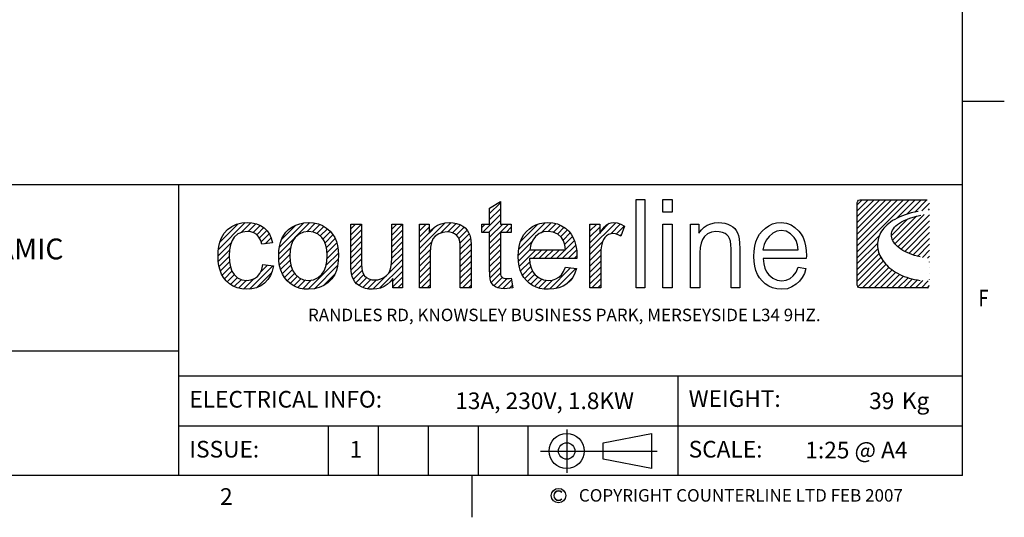
# Model space of a CAD drawing. Units: millimetres. Extents: x 0 to 4905, y -29 to 7172.
# Drawn here: x 1832 to 4790, y 86 to 1581 of the extents above; entities that cross this region are included whole.
import ezdxf
from ezdxf.enums import TextEntityAlignment as Align

# ---------------------------------------------------------------- set-up
doc = ezdxf.new("R2010")
doc.units = ezdxf.units.MM
doc.layers.add('border', color=6, linetype='Continuous')
doc.layers.add('GA geom', color=7, linetype='Continuous')
doc.styles.add('Counterline 1--1', font='simplex.shx', dxfattribs={"height": 2})
pattern_1 = [(45, (-3259.95086, 1119.8628), (-0.35355339, 0.35355339), [])]

# ---------------------------------------------------------------- blocks, each defined once
blk = doc.blocks.new('A4 BROCHURE BORDER')
at = {"layer": 'border'}
h = blk.add_hatch(dxfattribs=at)
h.set_pattern_fill('USER', color=256, scale=0.5, angle=45, pattern_type=0)
h.set_pattern_definition(pattern_1)
h.paths.add_polyline_path([(182.31, 41.58), (182.47, 41.54), (182.58, 41.43), (182.62, 41.28), (182.62, 31.32), (182.58, 31.16), (182.47, 31.05), (182.31, 31.01), (174.24, 31.01), (174.09, 31.05), (173.98, 31.16), (173.93, 31.32), (173.93, 41.28), (173.98, 41.43), (174.09, 41.54), (174.24, 41.58)])
edge = h.paths.add_edge_path(flags=16)
edge.add_line((182.61, 39.93), (182.61, 40.37))
edge.add_line((182.06, 39.84), (182.61, 39.93))
edge.add_line((181.55, 39.74), (182.06, 39.84))
edge.add_line((181.08, 39.63), (181.55, 39.74))
edge.add_line((180.64, 39.51), (181.08, 39.63))
edge.add_line((180.24, 39.38), (180.64, 39.51))
edge.add_line((179.88, 39.24), (180.24, 39.38))
edge.add_line((179.55, 39.1), (179.88, 39.24))
edge.add_line((179.25, 38.95), (179.55, 39.1))
edge.add_line((178.99, 38.79), (179.25, 38.95))
edge.add_line((178.76, 38.63), (178.99, 38.79))
edge.add_line((178.57, 38.46), (178.76, 38.63))
edge.add_line((178.4, 38.29), (178.57, 38.46))
edge.add_line((178.27, 38.11), (178.4, 38.29))
edge.add_line((178.16, 37.93), (178.27, 38.11))
edge.add_line((178.09, 37.75), (178.16, 37.93))
edge.add_line((178.04, 37.57), (178.09, 37.75))
edge.add_line((178.02, 37.39), (178.04, 37.57))
edge.add_line((178.02, 37.21), (178.02, 37.39))
edge.add_line((178.06, 37.02), (178.02, 37.21))
edge.add_line((178.11, 36.84), (178.06, 37.02))
edge.add_line((178.2, 36.66), (178.11, 36.84))
edge.add_line((178.3, 36.49), (178.2, 36.66))
edge.add_line((178.43, 36.31), (178.3, 36.49))
edge.add_line((178.58, 36.14), (178.43, 36.31))
edge.add_line((178.75, 35.98), (178.58, 36.14))
edge.add_line((178.95, 35.82), (178.75, 35.98))
edge.add_line((179.16, 35.66), (178.95, 35.82))
edge.add_line((179.39, 35.51), (179.16, 35.66))
edge.add_line((179.64, 35.37), (179.39, 35.51))
edge.add_line((179.91, 35.24), (179.64, 35.37))
edge.add_line((180.2, 35.12), (179.91, 35.24))
edge.add_line((180.5, 35), (180.2, 35.12))
edge.add_line((180.81, 34.9), (180.5, 35))
edge.add_line((181.15, 34.8), (180.81, 34.9))
edge.add_line((181.49, 34.72), (181.15, 34.8))
edge.add_line((181.85, 34.65), (181.49, 34.72))
edge.add_line((182.22, 34.59), (181.85, 34.65))
edge.add_line((182.61, 34.54), (182.22, 34.59))
edge.add_line((182.61, 31.84), (182.61, 34.54))
edge.add_line((182.23, 31.85), (182.61, 31.84))
edge.add_line((181.86, 31.87), (182.23, 31.85))
edge.add_line((181.5, 31.91), (181.86, 31.87))
edge.add_line((181.15, 31.96), (181.5, 31.91))
edge.add_line((180.82, 32.02), (181.15, 31.96))
edge.add_line((180.49, 32.1), (180.82, 32.02))
edge.add_line((180.17, 32.18), (180.49, 32.1))
edge.add_line((179.87, 32.28), (180.17, 32.18))
edge.add_line((179.57, 32.38), (179.87, 32.28))
edge.add_line((179.29, 32.5), (179.57, 32.38))
edge.add_line((179.02, 32.62), (179.29, 32.5))
edge.add_line((178.76, 32.76), (179.02, 32.62))
edge.add_line((178.52, 32.9), (178.76, 32.76))
edge.add_line((178.28, 33.05), (178.52, 32.9))
edge.add_line((178.06, 33.2), (178.28, 33.05))
edge.add_line((177.85, 33.37), (178.06, 33.2))
edge.add_line((177.65, 33.54), (177.85, 33.37))
edge.add_line((177.47, 33.72), (177.65, 33.54))
edge.add_line((177.3, 33.9), (177.47, 33.72))
edge.add_line((177.14, 34.09), (177.3, 33.9))
edge.add_line((177, 34.28), (177.14, 34.09))
edge.add_line((176.87, 34.48), (177, 34.28))
edge.add_line((176.75, 34.68), (176.87, 34.48))
edge.add_line((176.65, 34.88), (176.75, 34.68))
edge.add_line((176.57, 35.09), (176.65, 34.88))
edge.add_line((176.49, 35.3), (176.57, 35.09))
edge.add_line((176.44, 35.51), (176.49, 35.3))
edge.add_line((176.39, 35.72), (176.44, 35.51))
edge.add_line((176.37, 35.93), (176.39, 35.72))
edge.add_line((176.36, 36.15), (176.37, 35.93))
edge.add_line((176.36, 36.36), (176.36, 36.15))
edge.add_line((176.38, 36.57), (176.36, 36.36))
edge.add_line((176.42, 36.78), (176.38, 36.57))
edge.add_line((176.47, 37), (176.42, 36.78))
edge.add_line((176.54, 37.2), (176.47, 37))
edge.add_line((176.62, 37.41), (176.54, 37.2))
edge.add_line((176.73, 37.61), (176.62, 37.41))
edge.add_line((176.84, 37.81), (176.73, 37.61))
edge.add_line((176.98, 38.01), (176.84, 37.81))
edge.add_line((177.13, 38.2), (176.98, 38.01))
edge.add_line((177.31, 38.39), (177.13, 38.2))
edge.add_line((177.5, 38.57), (177.31, 38.39))
edge.add_line((177.7, 38.75), (177.5, 38.57))
edge.add_line((177.93, 38.92), (177.7, 38.75))
edge.add_line((178.17, 39.09), (177.93, 38.92))
edge.add_line((178.43, 39.24), (178.17, 39.09))
edge.add_line((178.72, 39.39), (178.43, 39.24))
edge.add_line((179.02, 39.53), (178.72, 39.39))
edge.add_line((179.34, 39.67), (179.02, 39.53))
edge.add_line((179.67, 39.79), (179.34, 39.67))
edge.add_line((180.03, 39.91), (179.67, 39.79))
edge.add_line((180.41, 40.01), (180.03, 39.91))
edge.add_line((180.81, 40.11), (180.41, 40.01))
edge.add_line((181.23, 40.19), (180.81, 40.11))
edge.add_line((181.67, 40.26), (181.23, 40.19))
edge.add_line((182.13, 40.32), (181.67, 40.26))
edge.add_line((182.61, 40.37), (182.13, 40.32))
h = blk.add_hatch(dxfattribs=at)
h.set_pattern_fill('USER', color=256, scale=0.5, angle=45, pattern_type=0)
h.set_pattern_definition(pattern_1)
h.paths.add_polyline_path([(131.03, 41.37), (131.03, 38.68), (132.34, 38.68), (132.34, 37.67), (131.03, 37.67), (131.03, 33.19), (131.04, 32.86), (131.06, 32.62), (131.1, 32.47), (131.16, 32.37), (131.23, 32.29), (131.32, 32.22), (131.44, 32.17), (131.59, 32.13), (131.77, 32.12), (131.93, 32.13), (132.12, 32.15), (132.34, 32.18), (132.52, 31.03), (132.17, 30.96), (131.85, 30.92), (131.54, 30.91), (131.11, 30.94), (130.74, 31.01), (130.45, 31.14), (130.21, 31.3), (130.03, 31.5), (129.9, 31.72), (129.81, 32.06), (129.76, 32.57), (129.74, 33.26), (129.74, 37.67), (128.79, 37.67), (128.79, 38.68), (129.74, 38.68), (129.74, 40.59)])
h = blk.add_hatch(dxfattribs=at)
h.set_pattern_fill('USER', color=256, scale=0.5, angle=45, pattern_type=0)
h.set_pattern_definition(pattern_1)
h.paths.add_polyline_path([(100.57, 31.91), (101.05, 31.96), (101.47, 32.12), (101.84, 32.38), (102.14, 32.75), (102.36, 33.23), (102.49, 33.82), (103.77, 33.66), (103.62, 33.03), (103.4, 32.48), (103.09, 32), (102.7, 31.59), (102.24, 31.26), (101.74, 31.03), (101.18, 30.89), (100.58, 30.84), (99.98, 30.88), (99.42, 31), (98.92, 31.21), (98.46, 31.5), (98.06, 31.87), (97.76, 32.24), (97.52, 32.65), (97.34, 33.12), (97.2, 33.64), (97.13, 34.2), (97.1, 34.82), (97.12, 35.42), (97.2, 35.99), (97.33, 36.51), (97.51, 37), (97.83, 37.57), (98.25, 38.03), (98.76, 38.39), (99.34, 38.65), (99.95, 38.81), (100.59, 38.86), (101.18, 38.82), (101.72, 38.7), (102.2, 38.5), (102.63, 38.23), (102.99, 37.88), (103.28, 37.46), (103.5, 36.98), (103.65, 36.43), (102.38, 36.24), (102.23, 36.71), (102.02, 37.1), (101.75, 37.4), (101.42, 37.62), (101.05, 37.75), (100.64, 37.79), (100.03, 37.71), (99.49, 37.48), (99.04, 37.08), (98.78, 36.68), (98.59, 36.18), (98.47, 35.57), (98.43, 34.86), (98.47, 34.14), (98.58, 33.52), (98.77, 33.01), (99.03, 32.61), (99.46, 32.22), (99.97, 31.99)])
h = blk.add_hatch(dxfattribs=at)
h.set_pattern_fill('USER', color=256, scale=0.5, angle=45, pattern_type=0)
h.set_pattern_definition(pattern_1)
h.paths.add_polyline_path([(109.16, 38.69), (109.67, 38.49), (110.14, 38.2), (110.57, 37.82), (110.87, 37.45), (111.12, 37.04), (111.32, 36.59), (111.46, 36.09), (111.54, 35.55), (111.57, 34.96), (111.54, 34.26), (111.46, 33.63), (111.32, 33.09), (111.12, 32.63), (110.78, 32.1), (110.35, 31.66), (109.83, 31.31), (109.25, 31.05), (108.64, 30.89), (107.98, 30.84), (107.47, 30.87), (106.98, 30.95), (106.53, 31.1), (106.12, 31.3), (105.73, 31.56), (105.39, 31.87), (105.08, 32.24), (104.83, 32.66), (104.64, 33.13), (104.5, 33.65), (104.42, 34.23), (104.39, 34.85), (104.42, 35.44), (104.49, 35.98), (104.61, 36.47), (104.78, 36.92), (105, 37.33), (105.26, 37.69), (105.58, 38.01), (105.99, 38.31), (106.44, 38.55), (106.92, 38.72), (107.43, 38.83), (107.98, 38.86), (108.59, 38.82)])
edge = h.paths.add_edge_path(flags=16)
edge.add_line((105.77, 35.54), (105.73, 34.85))
edge.add_line((105.89, 36.14), (105.77, 35.54))
edge.add_line((106.09, 36.64), (105.89, 36.14))
edge.add_line((106.37, 37.05), (106.09, 36.64))
edge.add_line((106.84, 37.46), (106.37, 37.05))
edge.add_line((107.37, 37.7), (106.84, 37.46))
edge.add_line((107.98, 37.78), (107.37, 37.7))
edge.add_line((108.59, 37.7), (107.98, 37.78))
edge.add_line((109.12, 37.46), (108.59, 37.7))
edge.add_line((109.59, 37.05), (109.12, 37.46))
edge.add_line((109.87, 36.64), (109.59, 37.05))
edge.add_line((110.07, 36.14), (109.87, 36.64))
edge.add_line((110.19, 35.56), (110.07, 36.14))
edge.add_line((110.23, 34.89), (110.19, 35.56))
edge.add_line((110.19, 34.19), (110.23, 34.89))
edge.add_line((110.07, 33.57), (110.19, 34.19))
edge.add_line((109.87, 33.06), (110.07, 33.57))
edge.add_line((109.59, 32.64), (109.87, 33.06))
edge.add_line((109.13, 32.24), (109.59, 32.64))
edge.add_line((108.59, 31.99), (109.13, 32.24))
edge.add_line((107.98, 31.91), (108.59, 31.99))
edge.add_line((107.37, 31.99), (107.98, 31.91))
edge.add_line((106.84, 32.23), (107.37, 31.99))
edge.add_line((106.37, 32.64), (106.84, 32.23))
edge.add_line((106.09, 33.05), (106.37, 32.64))
edge.add_line((105.89, 33.56), (106.09, 33.05))
edge.add_line((105.77, 34.16), (105.89, 33.56))
edge.add_line((105.73, 34.85), (105.77, 34.16))
h = blk.add_hatch(dxfattribs=at)
h.set_pattern_fill('USER', color=256, scale=0.5, angle=45, pattern_type=0)
h.set_pattern_definition(pattern_1)
h.paths.add_polyline_path([(116.32, 31.99), (116.68, 32.09), (117.03, 32.26), (117.34, 32.48), (117.58, 32.75), (117.75, 33.07), (117.87, 33.47), (117.94, 33.97), (117.97, 34.57), (117.97, 38.68), (119.26, 38.68), (119.26, 31.01), (118.1, 31.01), (118.1, 32.14), (117.79, 31.74), (117.44, 31.42), (117.05, 31.16), (116.63, 30.98), (116.17, 30.88), (115.67, 30.84), (115.23, 30.87), (114.81, 30.95), (114.41, 31.1), (114.05, 31.29), (113.76, 31.5), (113.54, 31.75), (113.37, 32.03), (113.23, 32.36), (113.14, 32.72), (113.09, 33.02), (113.07, 33.43), (113.06, 33.93), (113.06, 38.68), (114.35, 38.68), (114.35, 34.43), (114.36, 33.82), (114.39, 33.37), (114.43, 33.06), (114.55, 32.74), (114.72, 32.47), (114.95, 32.25), (115.24, 32.09), (115.57, 31.99), (115.93, 31.96)])
h = blk.add_hatch(dxfattribs=at)
h.set_pattern_fill('USER', color=256, scale=0.5, angle=45, pattern_type=0)
h.set_pattern_definition(pattern_1)
h.paths.add_polyline_path([(122.76, 37.98), (123.11, 38.3), (123.49, 38.54), (123.92, 38.72), (124.39, 38.83), (124.9, 38.86), (125.35, 38.83), (125.77, 38.75), (126.17, 38.61), (126.53, 38.43), (126.82, 38.21), (127.04, 37.95), (127.21, 37.67), (127.35, 37.35), (127.45, 37), (127.48, 36.69), (127.51, 36.27), (127.52, 35.73), (127.52, 31.01), (126.22, 31.01), (126.22, 35.68), (126.2, 36.17), (126.15, 36.56), (126.07, 36.87), (125.94, 37.11), (125.76, 37.32), (125.53, 37.5), (125.26, 37.63), (124.96, 37.71), (124.63, 37.73), (124.1, 37.67), (123.62, 37.5), (123.19, 37.21), (122.93, 36.88), (122.74, 36.44), (122.63, 35.88), (122.59, 35.2), (122.59, 31.01), (121.3, 31.01), (121.3, 38.68), (122.46, 38.68), (122.46, 37.59)])
h = blk.add_hatch(dxfattribs=at)
h.set_pattern_fill('USER', color=256, scale=0.5, angle=45, pattern_type=0)
h.set_pattern_definition(pattern_1)
h.paths.add_polyline_path([(135.69, 32.21), (136.23, 31.98), (136.83, 31.91), (137.28, 31.95), (137.69, 32.08), (138.05, 32.28), (138.36, 32.58), (138.63, 32.98), (138.85, 33.48), (140.19, 33.32), (140, 32.76), (139.74, 32.27), (139.41, 31.85), (139.01, 31.49), (138.56, 31.2), (138.04, 31), (137.46, 30.88), (136.82, 30.84), (136.28, 30.87), (135.78, 30.95), (135.32, 31.1), (134.89, 31.3), (134.51, 31.56), (134.16, 31.88), (133.86, 32.24), (133.61, 32.66), (133.42, 33.12), (133.29, 33.63), (133.2, 34.18), (133.18, 34.78), (133.2, 35.41), (133.29, 35.98), (133.42, 36.5), (133.62, 36.98), (133.87, 37.41), (134.17, 37.79), (134.52, 38.12), (134.9, 38.38), (135.31, 38.59), (135.76, 38.74), (136.24, 38.83), (136.75, 38.86), (137.34, 38.82), (137.89, 38.69), (138.39, 38.48), (138.85, 38.19), (139.26, 37.81), (139.56, 37.44), (139.8, 37.02), (139.99, 36.55), (140.12, 36.04), (140.21, 35.47), (140.23, 34.86), (140.23, 34.77), (140.23, 34.66), (140.23, 34.52), (134.52, 34.52), (134.59, 33.92), (134.73, 33.4), (134.94, 32.95), (135.23, 32.58)])
edge = h.paths.add_edge_path(flags=16)
edge.add_line((134.69, 36.21), (134.59, 35.59))
edge.add_line((134.92, 36.75), (134.69, 36.21))
edge.add_line((135.26, 37.19), (134.92, 36.75))
edge.add_line((135.7, 37.52), (135.26, 37.19))
edge.add_line((136.2, 37.72), (135.7, 37.52))
edge.add_line((136.77, 37.79), (136.2, 37.72))
edge.add_line((137.38, 37.71), (136.77, 37.79))
edge.add_line((137.92, 37.46), (137.38, 37.71))
edge.add_line((138.37, 37.04), (137.92, 37.46))
edge.add_line((138.61, 36.66), (138.37, 37.04))
edge.add_line((138.77, 36.18), (138.61, 36.66))
edge.add_line((138.86, 35.59), (138.77, 36.18))
edge.add_line((134.59, 35.59), (138.86, 35.59))
h = blk.add_hatch(dxfattribs=at)
h.set_pattern_fill('USER', color=256, scale=0.5, angle=45, pattern_type=0)
h.set_pattern_definition(pattern_1)
h.paths.add_polyline_path([(142.97, 38.68), (142.97, 37.52), (143.26, 38), (143.54, 38.36), (143.8, 38.6), (144.06, 38.74), (144.33, 38.83), (144.63, 38.86), (145.07, 38.81), (145.51, 38.67), (145.96, 38.44), (145.51, 37.23), (145.2, 37.39), (144.88, 37.48), (144.56, 37.52), (144.29, 37.49), (144.03, 37.4), (143.8, 37.26), (143.59, 37.07), (143.43, 36.83), (143.32, 36.55), (143.2, 36.07), (143.12, 35.57), (143.1, 35.03), (143.1, 31.01), (141.8, 31.01), (141.8, 38.68)])
at = {"layer": 'border', "linetype": 'Continuous'}
for p, q in [((186.59, 8.44), (186.59, 278.44)), ((186.59, 53.44), (191.59, 53.44)), ((186.59, 8.44), (9.59, 8.44)), ((127.59, 8.44), (127.59, 3.44))]:
    blk.add_line(p, q, dxfattribs=at)
at = {"layer": 'border'}
for p, q in [((9.59, 43.44), (186.59, 43.44)), ((92.36, 43.44), (92.36, 8.44)), ((147.36, 31.01), (147.36, 41.61)), ((147.36, 41.61), (148.39, 41.61)), ((148.39, 41.61), (148.39, 31.01)), ((150.57, 40.11), (150.57, 41.61)), ((150.57, 41.61), (151.68, 41.61)), ((151.68, 41.61), (151.68, 40.11)), ((173.93, 41.28), (173.98, 41.43)), ((173.98, 41.43), (174.09, 41.54)), ((174.09, 41.54), (174.24, 41.58)), ((174.24, 41.58), (182.31, 41.58)), ((129.74, 40.59), (131.03, 41.37)), ((129.74, 38.68), (129.74, 40.59)), ((131.03, 41.37), (131.03, 38.68)), ((173.93, 31.32), (173.93, 41.28)), ((151.68, 40.11), (150.57, 40.11)), ((178.17, 39.09), (177.93, 38.92)), ((178.43, 39.24), (178.17, 39.09)), ((178.72, 39.39), (178.43, 39.24)), ((179.02, 39.53), (178.72, 39.39)), ((179.34, 39.67), (179.02, 39.53)), ((179.25, 38.95), (179.55, 39.1)), ((179.67, 39.79), (179.34, 39.67)), ((179.55, 39.1), (179.88, 39.24)), ((180.03, 39.91), (179.67, 39.79)), ((179.88, 39.24), (180.24, 39.38)), ((180.41, 40.01), (180.03, 39.91)), ((180.24, 39.38), (180.64, 39.51)), ((180.81, 40.11), (180.41, 40.01)), ((180.64, 39.51), (181.08, 39.63)), ((181.23, 40.19), (180.81, 40.11)), ((181.08, 39.63), (181.55, 39.74)), ((97.83, 37.57), (98.25, 38.03)), ((98.25, 38.03), (98.76, 38.39)), ((98.76, 38.39), (99.34, 38.65)), ((99.34, 38.65), (99.95, 38.81)), ((99.95, 38.81), (100.59, 38.86)), ((100.59, 38.86), (101.18, 38.82)), ((101.18, 38.82), (101.72, 38.7)), ((101.72, 38.7), (102.2, 38.5)), ((102.2, 38.5), (102.63, 38.23)), ((102.63, 38.23), (102.99, 37.88)), ((102.99, 37.88), (103.28, 37.46)), ((105.26, 37.69), (105.58, 38.01)), ((105.58, 38.01), (105.99, 38.31)), ((105.99, 38.31), (106.44, 38.55)), ((106.44, 38.55), (106.92, 38.72)), ((106.92, 38.72), (107.43, 38.83)), ((107.43, 38.83), (107.98, 38.86)), ((107.98, 38.86), (108.59, 38.82)), ((108.59, 38.82), (109.16, 38.69)), ((109.16, 38.69), (109.67, 38.49)), ((109.67, 38.49), (110.14, 38.2)), ((110.14, 38.2), (110.57, 37.82)), ((113.06, 33.93), (113.06, 38.68)), ((113.06, 38.68), (114.35, 38.68)), ((114.35, 38.68), (114.35, 34.43)), ((117.97, 34.57), (117.97, 38.68)), ((117.97, 38.68), (119.26, 38.68)), ((119.26, 38.68), (119.26, 31.01)), ((121.3, 31.01), (121.3, 38.68)), ((121.3, 38.68), (122.46, 38.68)), ((122.46, 38.68), (122.46, 37.59)), ((122.46, 37.59), (122.76, 37.98)), ((122.76, 37.98), (123.11, 38.3)), ((123.11, 38.3), (123.49, 38.54)), ((123.49, 38.54), (123.92, 38.72)), ((123.92, 38.72), (124.39, 38.83)), ((124.39, 38.83), (124.9, 38.86)), ((124.9, 38.86), (125.35, 38.83)), ((125.35, 38.83), (125.77, 38.75)), ((125.77, 38.75), (126.17, 38.61)), ((126.17, 38.61), (126.53, 38.43)), ((126.53, 38.43), (126.82, 38.21)), ((126.82, 38.21), (127.04, 37.95)), ((127.04, 37.95), (127.21, 37.67)), ((128.79, 38.68), (129.74, 38.68)), ((128.79, 37.67), (128.79, 38.68)), ((131.03, 38.68), (132.34, 38.68)), ((132.34, 38.68), (132.34, 37.67)), ((134.17, 37.79), (134.52, 38.12)), ((134.52, 38.12), (134.9, 38.38)), ((134.9, 38.38), (135.31, 38.59)), ((135.31, 38.59), (135.76, 38.74)), ((135.76, 38.74), (136.24, 38.83)), ((136.24, 38.83), (136.75, 38.86)), ((136.75, 38.86), (137.34, 38.82)), ((137.34, 38.82), (137.89, 38.69)), ((137.89, 38.69), (138.39, 38.48)), ((138.39, 38.48), (138.85, 38.19)), ((138.85, 38.19), (139.26, 37.81)), ((141.8, 31.01), (141.8, 38.68)), ((141.8, 38.68), (142.97, 38.68)), ((142.97, 38.68), (142.97, 37.52)), ((142.97, 37.52), (143.26, 38)), ((143.26, 38), (143.54, 38.36)), ((143.54, 38.36), (143.8, 38.6)), ((143.8, 38.6), (144.06, 38.74)), ((144.06, 38.74), (144.33, 38.83)), ((144.33, 38.83), (144.63, 38.86)), ((144.63, 38.86), (145.07, 38.81)), ((145.07, 38.81), (145.51, 38.67)), ((145.51, 38.67), (145.96, 38.44)), ((145.96, 38.44), (145.51, 37.23)), ((150.57, 31.01), (150.57, 38.68)), ((150.57, 38.68), (151.68, 38.68)), ((151.68, 38.68), (151.68, 31.01)), ((153.9, 31.01), (153.9, 38.68)), ((153.9, 38.68), (154.89, 38.68)), ((154.89, 38.68), (154.89, 37.59)), ((154.89, 37.59), (155.19, 37.98)), ((155.19, 37.98), (155.52, 38.3)), ((155.52, 38.3), (155.9, 38.54)), ((155.9, 38.54), (156.31, 38.72)), ((156.31, 38.72), (156.77, 38.82)), ((156.77, 38.82), (157.26, 38.86)), ((157.26, 38.86), (157.65, 38.84)), ((157.65, 38.84), (158.02, 38.77)), ((158.02, 38.77), (158.37, 38.66)), ((158.37, 38.66), (158.68, 38.51)), ((158.68, 38.51), (158.96, 38.34)), ((158.96, 38.34), (159.19, 38.14)), ((159.19, 38.14), (159.38, 37.9)), ((159.38, 37.9), (159.53, 37.63)), ((162.48, 37.81), (162.88, 38.19)), ((162.88, 38.19), (163.29, 38.48)), ((163.29, 38.48), (163.73, 38.69)), ((163.73, 38.69), (164.23, 38.82)), ((164.23, 38.82), (164.79, 38.86)), ((164.78, 37.92), (164.25, 37.82)), ((165.37, 37.81), (164.78, 37.92)), ((164.79, 38.86), (165.43, 38.8)), ((165.43, 38.8), (165.96, 38.6)), ((165.96, 38.6), (166.42, 38.28)), ((166.42, 38.28), (166.89, 37.83)), ((176.98, 38.01), (176.84, 37.81)), ((177.13, 38.2), (176.98, 38.01)), ((177.31, 38.39), (177.13, 38.2)), ((177.5, 38.57), (177.31, 38.39)), ((177.7, 38.75), (177.5, 38.57)), ((177.93, 38.92), (177.7, 38.75)), ((178.09, 37.75), (178.16, 37.93)), ((178.16, 37.93), (178.27, 38.11)), ((178.27, 38.11), (178.4, 38.29)), ((178.4, 38.29), (178.57, 38.46)), ((178.57, 38.46), (178.76, 38.63)), ((178.76, 38.63), (178.99, 38.79)), ((178.99, 38.79), (179.25, 38.95)), ((97.33, 36.51), (97.51, 37)), ((97.51, 37), (97.83, 37.57)), ((99.04, 37.08), (98.78, 36.68)), ((99.49, 37.48), (99.04, 37.08)), ((100.03, 37.71), (99.49, 37.48)), ((100.64, 37.79), (100.03, 37.71)), ((101.05, 37.75), (100.64, 37.79)), ((101.42, 37.62), (101.05, 37.75)), ((101.75, 37.4), (101.42, 37.62)), ((102.02, 37.1), (101.75, 37.4)), ((102.23, 36.71), (102.02, 37.1)), ((102.38, 36.24), (102.23, 36.71)), ((103.28, 37.46), (103.5, 36.98)), ((103.5, 36.98), (103.65, 36.43)), ((104.61, 36.47), (104.78, 36.92)), ((104.78, 36.92), (105, 37.33)), ((105, 37.33), (105.26, 37.69)), ((106.37, 37.05), (106.09, 36.64)), ((106.84, 37.46), (106.37, 37.05)), ((107.37, 37.7), (106.84, 37.46)), ((107.98, 37.78), (107.37, 37.7)), ((108.59, 37.7), (107.98, 37.78)), ((109.12, 37.46), (108.59, 37.7)), ((109.59, 37.05), (109.12, 37.46)), ((109.87, 36.64), (109.59, 37.05)), ((110.57, 37.82), (110.87, 37.45)), ((110.87, 37.45), (111.12, 37.04)), ((111.12, 37.04), (111.32, 36.59)), ((122.93, 36.88), (122.74, 36.44)), ((123.19, 37.21), (122.93, 36.88)), ((123.62, 37.5), (123.19, 37.21)), ((124.1, 37.67), (123.62, 37.5)), ((124.63, 37.73), (124.1, 37.67)), ((124.96, 37.71), (124.63, 37.73)), ((125.26, 37.63), (124.96, 37.71)), ((125.53, 37.5), (125.26, 37.63)), ((125.76, 37.32), (125.53, 37.5)), ((125.94, 37.11), (125.76, 37.32)), ((126.07, 36.87), (125.94, 37.11)), ((126.15, 36.56), (126.07, 36.87)), ((127.21, 37.67), (127.35, 37.35)), ((127.35, 37.35), (127.45, 37)), ((127.45, 37), (127.48, 36.69)), ((127.48, 36.69), (127.51, 36.27)), ((129.74, 37.67), (128.79, 37.67)), ((129.74, 33.26), (129.74, 37.67)), ((132.34, 37.67), (131.03, 37.67)), ((131.03, 37.67), (131.03, 33.19)), ((133.42, 36.5), (133.62, 36.98)), ((133.62, 36.98), (133.87, 37.41)), ((133.87, 37.41), (134.17, 37.79)), ((134.92, 36.75), (134.69, 36.21)), ((135.26, 37.19), (134.92, 36.75)), ((135.7, 37.52), (135.26, 37.19)), ((136.2, 37.72), (135.7, 37.52)), ((136.77, 37.79), (136.2, 37.72)), ((137.38, 37.71), (136.77, 37.79)), ((137.92, 37.46), (137.38, 37.71)), ((138.37, 37.04), (137.92, 37.46)), ((138.61, 36.66), (138.37, 37.04)), ((139.26, 37.81), (139.56, 37.44)), ((139.56, 37.44), (139.8, 37.02)), ((139.8, 37.02), (139.99, 36.55)), ((143.43, 36.83), (143.32, 36.55)), ((143.59, 37.07), (143.43, 36.83)), ((143.8, 37.26), (143.59, 37.07)), ((144.03, 37.4), (143.8, 37.26)), ((144.29, 37.49), (144.03, 37.4)), ((144.56, 37.52), (144.29, 37.49)), ((144.88, 37.48), (144.56, 37.52)), ((145.2, 37.39), (144.88, 37.48)), ((145.51, 37.23), (145.2, 37.39)), ((155.32, 36.82), (155.15, 36.39)), ((155.55, 37.16), (155.32, 36.82)), ((155.94, 37.49), (155.55, 37.16)), ((156.39, 37.69), (155.94, 37.49)), ((156.94, 37.76), (156.39, 37.69)), ((157.31, 37.73), (156.94, 37.76)), ((157.72, 37.64), (157.31, 37.73)), ((158.04, 37.52), (157.72, 37.64)), ((158.26, 37.36), (158.04, 37.52)), ((158.44, 37.16), (158.26, 37.36)), ((158.57, 36.92), (158.44, 37.16)), ((158.67, 36.6), (158.57, 36.92)), ((159.53, 37.63), (159.65, 37.31)), ((159.65, 37.31), (159.74, 36.9)), ((159.74, 36.9), (159.79, 36.38)), ((161.75, 36.53), (161.94, 37.01)), ((161.94, 37.01), (162.18, 37.44)), ((162.18, 37.44), (162.48, 37.81)), ((162.98, 36.75), (162.72, 36.21)), ((163.34, 37.19), (162.98, 36.75)), ((163.77, 37.56), (163.34, 37.19)), ((164.25, 37.82), (163.77, 37.56)), ((165.89, 37.51), (165.37, 37.81)), ((166.33, 37.07), (165.89, 37.51)), ((166.57, 36.69), (166.33, 37.07)), ((166.74, 36.19), (166.57, 36.69)), ((166.89, 37.83), (167.18, 37.47)), ((167.18, 37.47), (167.41, 37.05)), ((167.41, 37.05), (167.6, 36.58)), ((176.42, 36.78), (176.38, 36.57)), ((176.47, 37), (176.42, 36.78)), ((176.54, 37.2), (176.47, 37)), ((176.62, 37.41), (176.54, 37.2)), ((176.73, 37.61), (176.62, 37.41)), ((176.84, 37.81), (176.73, 37.61)), ((178.02, 37.39), (178.04, 37.57)), ((178.02, 37.21), (178.02, 37.39)), ((178.06, 37.02), (178.02, 37.21)), ((178.04, 37.57), (178.09, 37.75)), ((178.11, 36.84), (178.06, 37.02)), ((178.2, 36.66), (178.11, 36.84)), ((97.12, 35.42), (97.2, 35.99)), ((97.2, 35.99), (97.33, 36.51)), ((98.47, 35.57), (98.43, 34.86)), ((98.59, 36.18), (98.47, 35.57)), ((98.78, 36.68), (98.59, 36.18)), ((103.65, 36.43), (102.38, 36.24)), ((104.42, 35.44), (104.49, 35.98)), ((104.49, 35.98), (104.61, 36.47)), ((105.77, 35.54), (105.73, 34.85)), ((105.89, 36.14), (105.77, 35.54)), ((106.09, 36.64), (105.89, 36.14)), ((110.07, 36.14), (109.87, 36.64)), ((110.19, 35.56), (110.07, 36.14)), ((110.23, 34.89), (110.19, 35.56)), ((111.32, 36.59), (111.46, 36.09)), ((111.46, 36.09), (111.54, 35.55)), ((111.54, 35.55), (111.57, 34.96)), ((122.63, 35.88), (122.59, 35.2)), ((122.74, 36.44), (122.63, 35.88)), ((126.2, 36.17), (126.15, 36.56)), ((126.22, 35.68), (126.2, 36.17)), ((126.22, 31.01), (126.22, 35.68)), ((127.51, 36.27), (127.52, 35.73)), ((127.52, 35.73), (127.52, 31.01)), ((133.2, 35.41), (133.29, 35.98)), ((133.29, 35.98), (133.42, 36.5)), ((134.69, 36.21), (134.59, 35.59)), ((134.59, 35.59), (138.86, 35.59)), ((138.77, 36.18), (138.61, 36.66)), ((138.86, 35.59), (138.77, 36.18)), ((139.99, 36.55), (140.12, 36.04)), ((140.12, 36.04), (140.21, 35.47)), ((143.12, 35.57), (143.1, 35.03)), ((143.2, 36.07), (143.12, 35.57)), ((143.32, 36.55), (143.2, 36.07)), ((155.05, 35.85), (155.01, 35.2)), ((155.15, 36.39), (155.05, 35.85)), ((158.73, 36.19), (158.67, 36.6)), ((158.75, 35.68), (158.73, 36.19)), ((158.75, 31.01), (158.75, 35.68)), ((159.79, 36.38), (159.81, 35.73)), ((159.81, 35.73), (159.81, 31.01)), ((161.53, 35.42), (161.61, 36)), ((161.61, 36), (161.75, 36.53)), ((162.72, 36.21), (162.59, 35.59)), ((162.59, 35.59), (166.83, 35.59)), ((166.83, 35.59), (166.74, 36.19)), ((167.6, 36.58), (167.72, 36.06)), ((167.72, 36.06), (167.79, 35.49)), ((176.38, 36.57), (176.36, 36.36)), ((176.36, 36.36), (176.36, 36.15)), ((176.36, 36.15), (176.37, 35.93)), ((176.37, 35.93), (176.39, 35.72)), ((176.39, 35.72), (176.44, 35.51)), ((176.44, 35.51), (176.49, 35.3)), ((178.3, 36.49), (178.2, 36.66)), ((178.43, 36.31), (178.3, 36.49)), ((178.58, 36.14), (178.43, 36.31)), ((178.75, 35.98), (178.58, 36.14)), ((178.95, 35.82), (178.75, 35.98)), ((179.16, 35.66), (178.95, 35.82)), ((179.39, 35.51), (179.16, 35.66)), ((179.64, 35.37), (179.39, 35.51)), ((97.1, 34.82), (97.12, 35.42)), ((97.13, 34.2), (97.1, 34.82)), ((98.43, 34.86), (98.47, 34.14)), ((104.39, 34.85), (104.42, 35.44)), ((104.42, 34.23), (104.39, 34.85)), ((105.73, 34.85), (105.77, 34.16)), ((110.19, 34.19), (110.23, 34.89)), ((111.57, 34.96), (111.54, 34.26)), ((114.35, 34.43), (114.36, 33.82)), ((117.94, 33.97), (117.97, 34.57)), ((122.59, 35.2), (122.59, 31.01)), ((133.18, 34.78), (133.2, 35.41)), ((133.2, 34.18), (133.18, 34.78)), ((140.23, 34.52), (134.52, 34.52)), ((134.52, 34.52), (134.59, 33.92)), ((140.21, 35.47), (140.23, 34.86)), ((140.23, 34.86), (140.23, 34.77)), ((140.23, 34.77), (140.23, 34.66)), ((140.23, 34.66), (140.23, 34.52)), ((143.1, 35.03), (143.1, 31.01)), ((155.01, 35.2), (155.01, 31.01)), ((161.5, 34.78), (161.53, 35.42)), ((161.53, 34.17), (161.5, 34.78)), ((167.8, 34.52), (162.6, 34.52)), ((162.6, 34.52), (162.68, 33.91)), ((167.79, 35.49), (167.81, 34.86)), ((167.81, 34.86), (167.8, 34.52)), ((176.49, 35.3), (176.57, 35.09)), ((176.57, 35.09), (176.65, 34.88)), ((176.65, 34.88), (176.75, 34.68)), ((176.75, 34.68), (176.87, 34.48)), ((176.87, 34.48), (177, 34.28)), ((179.91, 35.24), (179.64, 35.37)), ((180.2, 35.12), (179.91, 35.24)), ((180.5, 35), (180.2, 35.12)), ((180.81, 34.9), (180.5, 35)), ((181.15, 34.8), (180.81, 34.9)), ((181.49, 34.72), (181.15, 34.8)), ((97.2, 33.64), (97.13, 34.2)), ((97.34, 33.12), (97.2, 33.64)), ((98.47, 34.14), (98.58, 33.52)), ((98.58, 33.52), (98.77, 33.01)), ((102.14, 32.75), (102.36, 33.23)), ((102.36, 33.23), (102.49, 33.82)), ((102.49, 33.82), (103.77, 33.66)), ((103.77, 33.66), (103.62, 33.03)), ((104.5, 33.65), (104.42, 34.23)), ((104.64, 33.13), (104.5, 33.65)), ((104.83, 32.66), (104.64, 33.13)), ((105.77, 34.16), (105.89, 33.56)), ((105.89, 33.56), (106.09, 33.05)), ((109.87, 33.06), (110.07, 33.57)), ((110.07, 33.57), (110.19, 34.19)), ((111.46, 33.63), (111.32, 33.09)), ((111.54, 34.26), (111.46, 33.63)), ((113.07, 33.43), (113.06, 33.93)), ((113.09, 33.02), (113.07, 33.43)), ((114.36, 33.82), (114.39, 33.37)), ((114.39, 33.37), (114.43, 33.06)), ((117.75, 33.07), (117.87, 33.47)), ((117.87, 33.47), (117.94, 33.97)), ((129.76, 32.57), (129.74, 33.26)), ((131.03, 33.19), (131.04, 32.86)), ((133.29, 33.63), (133.2, 34.18)), ((133.42, 33.12), (133.29, 33.63)), ((134.59, 33.92), (134.73, 33.4)), ((134.73, 33.4), (134.94, 32.95)), ((138.63, 32.98), (138.85, 33.48)), ((138.85, 33.48), (140.19, 33.32)), ((140.19, 33.32), (140, 32.76)), ((161.61, 33.61), (161.53, 34.17)), ((161.74, 33.09), (161.61, 33.61)), ((162.68, 33.91), (162.82, 33.38)), ((162.82, 33.38), (163.03, 32.93)), ((166.57, 32.91), (166.83, 33.48)), ((166.83, 33.48), (167.76, 33.32)), ((167.76, 33.32), (167.57, 32.74)), ((177, 34.28), (177.14, 34.09)), ((177.14, 34.09), (177.3, 33.9)), ((177.3, 33.9), (177.47, 33.72)), ((177.47, 33.72), (177.65, 33.54)), ((177.65, 33.54), (177.85, 33.37)), ((177.85, 33.37), (178.06, 33.2)), ((178.06, 33.2), (178.28, 33.05)), ((97.52, 32.65), (97.34, 33.12)), ((97.76, 32.24), (97.52, 32.65)), ((98.06, 31.87), (97.76, 32.24)), ((98.77, 33.01), (99.03, 32.61)), ((99.03, 32.61), (99.46, 32.22)), ((99.46, 32.22), (99.97, 31.99)), ((99.97, 31.99), (100.57, 31.91)), ((100.57, 31.91), (101.05, 31.96)), ((101.05, 31.96), (101.47, 32.12)), ((101.47, 32.12), (101.84, 32.38)), ((101.84, 32.38), (102.14, 32.75)), ((103.09, 32), (102.7, 31.59)), ((103.4, 32.48), (103.09, 32)), ((103.62, 33.03), (103.4, 32.48)), ((105.08, 32.24), (104.83, 32.66)), ((105.39, 31.87), (105.08, 32.24)), ((106.09, 33.05), (106.37, 32.64)), ((106.37, 32.64), (106.84, 32.23)), ((106.84, 32.23), (107.37, 31.99)), ((107.37, 31.99), (107.98, 31.91)), ((107.98, 31.91), (108.59, 31.99)), ((108.59, 31.99), (109.13, 32.24)), ((109.13, 32.24), (109.59, 32.64)), ((109.59, 32.64), (109.87, 33.06)), ((110.78, 32.1), (110.35, 31.66)), ((111.12, 32.63), (110.78, 32.1)), ((111.32, 33.09), (111.12, 32.63)), ((113.14, 32.72), (113.09, 33.02)), ((113.23, 32.36), (113.14, 32.72)), ((113.37, 32.03), (113.23, 32.36)), ((113.54, 31.75), (113.37, 32.03)), ((114.43, 33.06), (114.55, 32.74)), ((114.55, 32.74), (114.72, 32.47)), ((114.72, 32.47), (114.95, 32.25)), ((114.95, 32.25), (115.24, 32.09)), ((115.24, 32.09), (115.57, 31.99)), ((115.57, 31.99), (115.93, 31.96)), ((115.93, 31.96), (116.32, 31.99)), ((116.32, 31.99), (116.68, 32.09)), ((116.68, 32.09), (117.03, 32.26)), ((117.03, 32.26), (117.34, 32.48)), ((117.34, 32.48), (117.58, 32.75)), ((117.58, 32.75), (117.75, 33.07)), ((118.1, 32.14), (117.79, 31.74)), ((118.1, 31.01), (118.1, 32.14)), ((129.81, 32.06), (129.76, 32.57)), ((129.9, 31.72), (129.81, 32.06)), ((131.04, 32.86), (131.06, 32.62)), ((131.06, 32.62), (131.1, 32.47)), ((131.1, 32.47), (131.16, 32.37)), ((131.16, 32.37), (131.23, 32.29)), ((131.23, 32.29), (131.32, 32.22)), ((131.32, 32.22), (131.44, 32.17)), ((131.44, 32.17), (131.59, 32.13)), ((131.59, 32.13), (131.77, 32.12)), ((131.77, 32.12), (131.93, 32.13)), ((131.93, 32.13), (132.12, 32.15)), ((132.12, 32.15), (132.34, 32.18)), ((132.34, 32.18), (132.52, 31.03)), ((133.61, 32.66), (133.42, 33.12)), ((133.86, 32.24), (133.61, 32.66)), ((134.16, 31.88), (133.86, 32.24)), ((134.94, 32.95), (135.23, 32.58)), ((135.23, 32.58), (135.69, 32.21)), ((135.69, 32.21), (136.23, 31.98)), ((136.23, 31.98), (136.83, 31.91)), ((137.28, 31.95), (137.69, 32.08)), ((137.69, 32.08), (138.05, 32.28)), ((138.05, 32.28), (138.36, 32.58)), ((138.36, 32.58), (138.63, 32.98)), ((139.74, 32.27), (139.41, 31.85)), ((140, 32.76), (139.74, 32.27)), ((161.93, 32.63), (161.74, 33.09)), ((162.18, 32.22), (161.93, 32.63)), ((162.48, 31.85), (162.18, 32.22)), ((163.03, 32.93), (163.31, 32.57)), ((163.31, 32.57), (163.77, 32.19)), ((163.77, 32.19), (164.28, 31.95)), ((165.38, 31.93), (165.85, 32.13)), ((165.85, 32.13), (166.24, 32.46)), ((166.24, 32.46), (166.57, 32.91)), ((167.31, 32.24), (166.98, 31.81)), ((167.57, 32.74), (167.31, 32.24)), ((178.28, 33.05), (178.52, 32.9)), ((178.52, 32.9), (178.76, 32.76)), ((178.76, 32.76), (179.02, 32.62)), ((179.02, 32.62), (179.29, 32.5)), ((179.29, 32.5), (179.57, 32.38)), ((179.57, 32.38), (179.87, 32.28)), ((179.87, 32.28), (180.17, 32.18)), ((180.17, 32.18), (180.49, 32.1)), ((180.49, 32.1), (180.82, 32.02)), ((180.82, 32.02), (181.15, 31.96)), ((181.15, 31.96), (181.5, 31.91)), ((98.46, 31.5), (98.06, 31.87)), ((98.92, 31.21), (98.46, 31.5)), ((99.42, 31), (98.92, 31.21)), ((99.98, 30.88), (99.42, 31)), ((100.58, 30.84), (99.98, 30.88)), ((101.18, 30.89), (100.58, 30.84)), ((101.74, 31.03), (101.18, 30.89)), ((102.24, 31.26), (101.74, 31.03)), ((102.7, 31.59), (102.24, 31.26)), ((105.73, 31.56), (105.39, 31.87)), ((106.12, 31.3), (105.73, 31.56)), ((106.53, 31.1), (106.12, 31.3)), ((106.98, 30.95), (106.53, 31.1)), ((107.47, 30.87), (106.98, 30.95)), ((107.98, 30.84), (107.47, 30.87)), ((108.64, 30.89), (107.98, 30.84)), ((109.25, 31.05), (108.64, 30.89)), ((109.83, 31.31), (109.25, 31.05)), ((110.35, 31.66), (109.83, 31.31)), ((113.76, 31.5), (113.54, 31.75)), ((114.05, 31.29), (113.76, 31.5)), ((114.41, 31.1), (114.05, 31.29)), ((114.81, 30.95), (114.41, 31.1)), ((115.23, 30.87), (114.81, 30.95)), ((115.67, 30.84), (115.23, 30.87)), ((116.17, 30.88), (115.67, 30.84)), ((116.63, 30.98), (116.17, 30.88)), ((117.05, 31.16), (116.63, 30.98)), ((117.44, 31.42), (117.05, 31.16)), ((117.79, 31.74), (117.44, 31.42)), ((119.26, 31.01), (118.1, 31.01)), ((122.59, 31.01), (121.3, 31.01)), ((127.52, 31.01), (126.22, 31.01)), ((130.03, 31.5), (129.9, 31.72)), ((130.21, 31.3), (130.03, 31.5)), ((130.45, 31.14), (130.21, 31.3)), ((130.74, 31.01), (130.45, 31.14)), ((131.11, 30.94), (130.74, 31.01)), ((131.54, 30.91), (131.11, 30.94)), ((131.85, 30.92), (131.54, 30.91)), ((132.17, 30.96), (131.85, 30.92)), ((132.52, 31.03), (132.17, 30.96)), ((134.51, 31.56), (134.16, 31.88)), ((134.89, 31.3), (134.51, 31.56)), ((135.32, 31.1), (134.89, 31.3)), ((135.78, 30.95), (135.32, 31.1)), ((136.28, 30.87), (135.78, 30.95)), ((136.82, 30.84), (136.28, 30.87)), ((137.46, 30.88), (136.82, 30.84)), ((136.83, 31.91), (137.28, 31.95)), ((138.04, 31), (137.46, 30.88)), ((138.56, 31.2), (138.04, 31)), ((139.01, 31.49), (138.56, 31.2)), ((139.41, 31.85), (139.01, 31.49)), ((143.1, 31.01), (141.8, 31.01)), ((148.39, 31.01), (147.36, 31.01)), ((151.68, 31.01), (150.57, 31.01)), ((155.01, 31.01), (153.9, 31.01)), ((159.81, 31.01), (158.75, 31.01)), ((162.87, 31.49), (162.48, 31.85)), ((163.29, 31.2), (162.87, 31.49)), ((163.74, 31), (163.29, 31.2)), ((164.25, 30.88), (163.74, 31)), ((164.84, 30.84), (164.25, 30.88)), ((164.28, 31.95), (164.85, 31.86)), ((165.54, 30.91), (164.84, 30.84)), ((164.85, 31.86), (165.38, 31.93)), ((166.07, 31.12), (165.54, 30.91)), ((166.59, 31.46), (166.07, 31.12)), ((166.98, 31.81), (166.59, 31.46)), ((173.98, 31.16), (173.93, 31.32)), ((174.09, 31.05), (173.98, 31.16)), ((174.24, 31.01), (174.09, 31.05)), ((182.31, 31.01), (174.24, 31.01)), ((182.31, 31.01), (182.47, 31.05)), ((9.59, 23.44), (92.36, 23.44)), ((92.36, 20.44), (186.59, 20.44)), ((152.35, 20.44), (152.35, 14.44)), ((92.36, 14.44), (186.59, 14.44)), ((110.35, 14.44), (110.35, 8.44)), ((116.35, 14.44), (116.35, 8.44)), ((122.35, 14.44), (122.35, 8.44)), ((128.35, 14.44), (128.35, 8.44)), ((134.35, 14.44), (134.35, 8.44)), ((152.35, 14.44), (152.35, 8.44)), ((139, 13.98), (139, 8.78)), ((143.38, 12.4), (149.18, 13.51)), ((149.18, 13.51), (149.18, 9.29)), ((143.38, 10.41), (143.38, 12.4)), ((135.86, 11.4), (149.88, 11.4)), ((149.18, 9.29), (143.38, 10.41))]:
    blk.add_line(p, q, dxfattribs=at)
for radius in [2.11, 0.995]:
    blk.add_circle((139, 11.4), radius, dxfattribs=at)
at = {"layer": 'border', "linetype": 'Continuous'}
blk.add_circle((138.02, 6.04), 0.874, dxfattribs=at)
for radius in [0.572, 0.552]:
    blk.add_arc((138.02, 6.04), radius, 45, 315, dxfattribs=at)
at = {"layer": 'border', "linetype": 'Continuous', "style": 'Counterline 1--1', "width": 0.8}
blk.add_text('F', height=2, dxfattribs=at).set_placement((189.09, 29.78), align=Align.MIDDLE_CENTER)
at = {"layer": 'border', "style": 'Counterline 1--1'}
blk.add_text('1', height=2, dxfattribs=at).set_placement((112.92, 10.61))
at = {"layer": 'border', "linetype": 'Continuous', "style": 'Counterline 1--1'}
blk.add_text('2', height=2, dxfattribs=at).set_placement((98.1, 5.93), align=Align.MIDDLE_CENTER)
at = {"layer": 'border', "style": 'Counterline 1--1'}
blk.add_text('COPYRIGHT COUNTERLINE LTD FEB 2007', height=1.5, dxfattribs=at).set_placement((140.47, 6.07), align=Align.MIDDLE_LEFT)
at = {"layer": 'border', "insert": (138.71, 27.56), "char_height": 1.5, "attachment_point": 5, "style": 'Counterline 1--1'}
blk.add_mtext('RANDLES RD, KNOWSLEY BUSINESS PARK, MERSEYSIDE L34 9HZ.', dxfattribs=at)
at = {"layer": 'border', "char_height": 2, "style": 'Counterline 1--1'}
for s, insert, width, attachment_point in [('ELECTRICAL INFO:', (93.66, 17.36), 27.6063, 4), ('WEIGHT:', (153.66, 17.44), 11.7723, 4), ('Kg', (179.28, 18.44), 7.3132, 1), ('ISSUE:', (93.66, 11.36), 11.1218, 4), ('SCALE:', (153.66, 11.36), 32.1107, 4)]:
    blk.add_mtext(s, dxfattribs=dict(at, insert=insert, width=width, attachment_point=attachment_point))
at = {"layer": 'border', "style": 'Counterline 1--1'}
for tag, height, p in [('PRODUCT_RANGE', 2.7, (57.36, 40.94)), ('DESCRIPTION1', 2.5, (57.36, 35.69)), ('DESCRIPTION2', 2.5, (57.36, 31.19)), ('OPTION_NAME', 2.5, (57.36, 25.94)), ('ELECTRICS', 2, (136.35, 17.44)), ('SCALE', 2, (173.82, 11.52))]:
    blk.add_attdef(tag, text='', height=height, dxfattribs=at).set_placement(p, align=Align.MIDDLE_CENTER)
at = {"layer": 'border', "color": 220, "style": 'Counterline 1--1'}
for tag, height, p in [('ID_CODE', 4.25, (57.36, 19.44)), ('OPTION_CODE', 3.75, (57.36, 12.44))]:
    blk.add_attdef(tag, text='', height=height, dxfattribs=at).set_placement(p, align=Align.MIDDLE_CENTER)
at = {"layer": 'border', "style": 'Counterline 1--1'}
blk.add_attdef('WEIGHT', text='', height=2, dxfattribs=at).set_placement((178.37, 17.44), align=Align.MIDDLE_RIGHT)

msp = doc.modelspace()

# ---------------------------------------------------------------- block references
at = {"layer": 'GA geom'}
ref = msp.add_blockref('A4 BROCHURE BORDER', (0, 0), dxfattribs=dict(at, xscale=25, yscale=25, zscale=25))
ref.add_attrib('DESCRIPTION1', '3-1Gn SELF HELP CERAMIC', dxfattribs={"layer": 'border', "height": 62.5, "style": 'Counterline 1--1'}).set_placement((1433.9, 892.1), align=Align.MIDDLE_CENTER)
ref.add_attrib('ELECTRICS', '13A, 230V, 1.8KW', dxfattribs={"layer": 'border', "height": 50, "style": 'Counterline 1--1'}).set_placement((3408.7, 435.9), align=Align.MIDDLE_CENTER)
ref.add_attrib('WEIGHT', '39', dxfattribs={"layer": 'border', "height": 50, "style": 'Counterline 1--1'}).set_placement((4459.4, 435.9), align=Align.MIDDLE_RIGHT)
ref.add_attrib('SCALE', '1:25 @ A4', dxfattribs={"layer": 'border', "height": 50, "style": 'Counterline 1--1'}).set_placement((4345.5, 287.9), align=Align.MIDDLE_CENTER)

doc.saveas('drawing.dxf')
